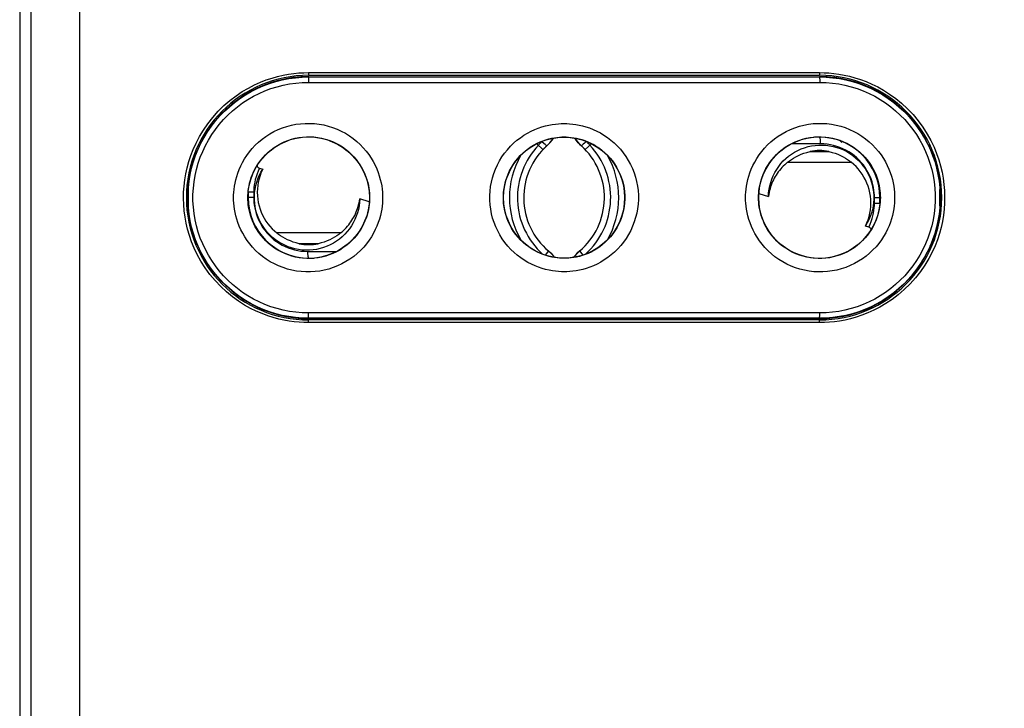
# Model space of a CAD drawing. Units: millimetres. Extents: x -15 to 136, y -39 to 265.
# Drawn here: x 63 to 100, y 38 to 64 of the extents above; entities that cross this region are included whole.
import ezdxf

# ---------------------------------------------------------------- set-up
doc = ezdxf.new("R2010")
doc.units = ezdxf.units.MM
doc.header["$LTSCALE"] = 16.335
doc.layers.get('0').update_dxf_attribs({"linetype": 'CONTINUOUS'})
for name, color, linetype in [('C_CALOTTA', 7, 'CONTINUOUS'), ('C_CONTATTI', 7, 'CONTINUOUS'), ('C_OTTURATORI', 7, 'CONTINUOUS'), ('DRAFT', 7, 'CONTINUOUS')]:
    doc.layers.add(name, color=color, linetype=linetype)
doc.styles.get("Standard").update_dxf_attribs({"font": 'txt', "width": 0.8})
doc.dimstyles.new('DIMSTYLE_1', dxfattribs={"dimtxt": 3, "dimasz": 3, "dimexe": 1.5, "dimexo": 0.5, "dimgap": 0.75, "dimtad": 1, "dimdec": 1, "dimtxsty": 'STANDARD', "dimblk": '_FILLED', "dimblk1": '_FILLED', "dimblk2": '_FILLED', "dimcen": 0.09, "dimadec": 0, "dimazin": 0, "dimtfac": 1, "dimtdec": 1, "dimtofl": 0, "dimtmove": 0, "dimatfit": 3, "dimldrblk": '_FILLED', "dimfxl": 1, "dimtolj": 1, "dimarcsym": 0})

# ---------------------------------------------------------------- blocks, each defined once
blk = doc.blocks.new('_FILLED')
at = {"color": 0, "linetype": 'BYBLOCK'}
blk.add_solid([(0, 0), (-1, 0.317), (-1, -0.317)], dxfattribs=at)
blk = doc.blocks.new('*D0')
at = {"color": 7, "linetype": 'CONTINUOUS'}
for p, q in [((83.893, 136.771), (136.393, 136.771)), ((134.893, 136.771), (134.893, 53.807)), ((134.893, -29.156), (134.893, 53.807)), ((83.893, -29.156), (136.393, -29.156))]:
    blk.add_line(p, q, dxfattribs=at)
at = {"color": 7, "linetype": 'CONTINUOUS', "xscale": 3, "yscale": 3, "zscale": 3}
for p, rotation in [((134.893, 136.771), 90), ((134.893, -29.156), 270)]:
    blk.add_blockref('_FILLED', p, dxfattribs=dict(at, rotation=rotation))
at = {"color": 7, "linetype": 'CONTINUOUS', "insert": (131.143, 53.807), "char_height": 3, "width": 15.42857, "attachment_point": 2, "rotation": 90, "line_spacing_factor": 0.9}
blk.add_mtext('165,9', dxfattribs=at)

msp = doc.modelspace()

# ---------------------------------------------------------------- linework, layer by layer
at = {"layer": 'C_CALOTTA', "color": 7, "linetype": 'CONTINUOUS'}
for p, q in [((63.143, 131.887), (63.143, -24.878)), ((73.893, 61.894), (92.893, 61.894)), ((92.893, 52.794), (73.893, 52.794))]:
    msp.add_line(p, q, dxfattribs=at)
at = {"layer": 'C_CALOTTA', "color": 253, "linetype": 'CONTINUOUS'}
for p, q in [((63.552, 115.936), (63.552, -24.516)), ((65.368, 115.936), (65.368, -24.516)), ((73.889, 61.994), (92.898, 61.994)), ((92.898, 61.994), (93.07, 61.992)), ((93.07, 61.992), (93.247, 61.982)), ((73.717, 52.696), (73.54, 52.706)), ((73.889, 52.694), (73.717, 52.696)), ((92.898, 52.694), (73.889, 52.694))]:
    msp.add_line(p, q, dxfattribs=at)
for points in [[(73.54, 52.706), (73.357, 52.724), (73.169, 52.75), (72.975, 52.784), (72.777, 52.828), (72.575, 52.883), (72.368, 52.949), (72.157, 53.028), (71.943, 53.12), (71.727, 53.225), (71.507, 53.349), (71.283, 53.492), (71.057, 53.654), (70.837, 53.834), (70.621, 54.036), (70.412, 54.256), (70.218, 54.486), (70.044, 54.727), (69.886, 54.976), (69.748, 55.223), (69.633, 55.463), (69.537, 55.7), (69.455, 55.934), (69.387, 56.166), (69.334, 56.394), (69.293, 56.623), (69.262, 56.853), (69.244, 57.083), (69.237, 57.312), (69.241, 57.542), (69.256, 57.772), (69.283, 58), (69.321, 58.228), (69.371, 58.454), (69.433, 58.682), (69.508, 58.91), (69.596, 59.14), (69.703, 59.373), (69.829, 59.613), (69.975, 59.857), (70.138, 60.095), (70.323, 60.328), (70.526, 60.555), (70.739, 60.766), (70.961, 60.957), (71.192, 61.131), (71.422, 61.286), (71.65, 61.421), (71.876, 61.535), (72.098, 61.635), (72.316, 61.721), (72.53, 61.791), (72.739, 61.849), (72.944, 61.897), (73.144, 61.933), (73.339, 61.961), (73.527, 61.981)], [(73.527, 61.981), (73.711, 61.992), (73.889, 61.994)], [(73.889, 61.994), (73.889, 61.976), (73.889, 61.959), (73.889, 61.944), (73.89, 61.929), (73.89, 61.917), (73.891, 61.907), (73.892, 61.9), (73.893, 61.895), (73.893, 61.894)], [(92.898, 61.994), (92.898, 61.976), (92.898, 61.959), (92.898, 61.944), (92.897, 61.929), (92.897, 61.917), (92.896, 61.907), (92.895, 61.9), (92.894, 61.895), (92.893, 61.894)], [(93.247, 61.982), (93.43, 61.963), (93.618, 61.937), (93.812, 61.904), (94.01, 61.859), (94.212, 61.804), (94.419, 61.739), (94.63, 61.66), (94.843, 61.568), (95.06, 61.462), (95.28, 61.338), (95.503, 61.195), (95.73, 61.033), (95.95, 60.853), (96.166, 60.651), (96.375, 60.431), (96.569, 60.201), (96.743, 59.961), (96.9, 59.711), (97.039, 59.464), (97.154, 59.225), (97.25, 58.988), (97.332, 58.753), (97.4, 58.522), (97.453, 58.293), (97.494, 58.064), (97.525, 57.834), (97.543, 57.605), (97.55, 57.375), (97.546, 57.145), (97.531, 56.916), (97.504, 56.687), (97.466, 56.459), (97.416, 56.233), (97.354, 56.005), (97.279, 55.777), (97.191, 55.547), (97.084, 55.315), (96.958, 55.074), (96.812, 54.831), (96.649, 54.593), (96.464, 54.359), (96.261, 54.132), (96.048, 53.921), (95.826, 53.73), (95.595, 53.556), (95.365, 53.401), (95.137, 53.267), (94.911, 53.152), (94.689, 53.052), (94.471, 52.967), (94.257, 52.897), (94.048, 52.838), (93.843, 52.79), (93.643, 52.754), (93.448, 52.726), (93.26, 52.707)], [(73.889, 52.694), (73.889, 52.711), (73.889, 52.728), (73.889, 52.744), (73.89, 52.758), (73.89, 52.77), (73.891, 52.78), (73.892, 52.788), (73.893, 52.792), (73.893, 52.794)], [(92.898, 52.694), (92.898, 52.711), (92.898, 52.728), (92.898, 52.744), (92.897, 52.758), (92.897, 52.77), (92.896, 52.78), (92.895, 52.788), (92.894, 52.792), (92.893, 52.794)], [(93.26, 52.707), (93.076, 52.696), (92.898, 52.694)]]:
    msp.add_lwpolyline(points, dxfattribs=at)
at = {"layer": 'C_CALOTTA', "color": 7, "linetype": 'CONTINUOUS'}
for centre, start, end in [((73.893, 57.344), 90, 270), ((92.893, 57.344), 270, 90)]:
    msp.add_arc(centre, 4.55, start, end, dxfattribs=at)
at = {"layer": 'C_CONTATTI', "color": 7, "linetype": 'CONTINUOUS'}
for p, q in [((82.607, 59.133), (82.378, 59.35)), ((82.75, 59.273), (82.867, 59.388)), ((84.037, 59.273), (83.92, 59.388)), ((84.18, 59.133), (84.409, 59.35)), ((93.719, 59.39), (93.663, 59.457)), ((82.607, 59.133), (82.623, 59.149)), ((82.607, 59.133), (82.607, 59.133)), ((82.734, 59.258), (82.75, 59.273)), ((84.053, 59.258), (84.037, 59.273)), ((84.18, 59.133), (84.164, 59.149)), ((84.18, 59.133), (84.18, 59.133)), ((69.593, 58.704), (69.593, 58.828)), ((97.193, 58.704), (97.193, 58.826)), ((69.593, 55.861), (69.593, 55.983)), ((97.193, 55.859), (97.193, 55.983)), ((82.813, 55.36), (82.686, 55.209)), ((83.974, 55.36), (83.88, 55.273)), ((84.101, 55.209), (83.974, 55.359)), ((82.993, 55.178), (83.035, 55.124)), ((83.794, 55.178), (83.752, 55.124)), ((83.88, 55.273), (83.794, 55.178))]:
    msp.add_line(p, q, dxfattribs=at)
at = {"layer": 'C_CONTATTI', "color": 253, "linetype": 'CONTINUOUS'}
for p, q in [((82.57, 59.433), (82.634, 59.375)), ((82.634, 59.375), (82.685, 59.328)), ((84.217, 59.433), (84.153, 59.375))]:
    msp.add_line(p, q, dxfattribs=at)
for points in [[(82.437, 59.294), (82.451, 59.31), (82.465, 59.325), (82.479, 59.341), (82.494, 59.357), (82.509, 59.372), (82.524, 59.387), (82.539, 59.403), (82.554, 59.418), (82.57, 59.433)], [(84.153, 59.375), (84.101, 59.328), (84.081, 59.31), (84.064, 59.295), (84.051, 59.284), (84.042, 59.276), (84.037, 59.273)], [(84.349, 59.294), (84.336, 59.31), (84.322, 59.325), (84.308, 59.341), (84.293, 59.357), (84.278, 59.372), (84.263, 59.387), (84.248, 59.403), (84.233, 59.418), (84.217, 59.433)], [(82.685, 59.328), (82.706, 59.31), (82.723, 59.295), (82.736, 59.284), (82.745, 59.276), (82.75, 59.273)]]:
    msp.add_lwpolyline(points, dxfattribs=at)
at = {"layer": 'C_CONTATTI', "color": 7, "linetype": 'CONTINUOUS'}
for points in [[(82.867, 59.388), (82.972, 59.515), (83.002, 59.558)], [(83.92, 59.388), (83.814, 59.515), (83.785, 59.558)], [(82.623, 59.149), (82.638, 59.165), (82.654, 59.181), (82.669, 59.196), (82.685, 59.212), (82.701, 59.227)], [(82.701, 59.227), (82.718, 59.243), (82.734, 59.258)], [(84.164, 59.149), (84.149, 59.165), (84.133, 59.181), (84.117, 59.196), (84.102, 59.212), (84.086, 59.227), (84.069, 59.243), (84.053, 59.258)], [(82.813, 55.36), (82.907, 55.273), (82.993, 55.178)]]:
    msp.add_lwpolyline(points, dxfattribs=at)
for centre, radius, start, end in [((81.543, 60.608), 1.8, 312.1022, 324.3247), ((85.243, 60.608), 1.8, 215.6753, 227.8978), ((84.493, 57.344), 2.6, 132.1022, 229.7337), ((82.293, 57.344), 2.6, 310.2663, 47.8978), ((84.493, 57.344), 3.134, 150.0275, 210.1095), ((82.293, 57.344), 3.134, 329.8905, 29.9725), ((81.843, 54.215), 1.5, 37.2545, 49.7337), ((84.943, 54.215), 1.5, 130.2663, 142.7455)]:
    msp.add_arc(centre, radius, start, end, dxfattribs=at)
at = {"layer": 'C_CONTATTI', "color": 253, "linetype": 'CONTINUOUS'}
for centre, start, end in [((84.493, 57.344), 136.5095, 227.969), ((82.293, 57.344), 312.031, 43.4905)]:
    msp.add_arc(centre, 2.834, start, end, dxfattribs=at)
at = {"layer": 'C_OTTURATORI', "color": 253, "linetype": 'CONTINUOUS'}
for p, q in [((73.884, 61.633), (92.903, 61.633)), ((73.893, 61.832), (73.893, 61.844)), ((73.893, 61.832), (92.893, 61.832)), ((92.893, 61.832), (92.893, 61.844)), ((70.093, 59.844), (70.093, 59.754)), ((96.693, 59.754), (96.693, 59.844)), ((92.937, 59.344), (91.847, 59.344)), ((92.542, 59.058), (93.245, 59.058)), ((91.71, 58.658), (94.077, 58.658)), ((71.85, 57.544), (71.643, 57.544)), ((71.85, 57.544), (71.85, 57.344)), ((71.85, 57.344), (71.643, 57.344)), ((94.937, 57.344), (95.143, 57.344)), ((94.937, 57.144), (94.937, 57.344)), ((94.937, 57.144), (95.143, 57.144)), ((75.077, 56.029), (72.71, 56.029)), ((74.245, 55.629), (73.542, 55.629)), ((73.85, 55.344), (74.94, 55.344)), ((70.093, 54.933), (70.093, 54.844)), ((96.693, 54.844), (96.693, 54.933)), ((92.903, 53.055), (73.884, 53.055)), ((73.893, 52.855), (73.893, 52.844)), ((92.893, 52.855), (73.893, 52.855)), ((92.893, 52.855), (92.893, 52.844))]:
    msp.add_line(p, q, dxfattribs=at)
at = {"layer": 'C_OTTURATORI', "color": 7, "linetype": 'CONTINUOUS'}
for p, q in [((73.893, 61.844), (92.893, 61.844)), ((92.893, 59.594), (92.707, 59.594)), ((69.693, 59.093), (69.693, 58.969)), ((69.721, 59.036), (69.705, 58.995)), ((97.089, 58.978), (97.082, 58.997)), ((97.093, 58.969), (97.093, 59.089)), ((72.061, 58.438), (72.184, 58.401)), ((71.643, 57.544), (71.643, 57.344)), ((76.147, 57.191), (75.791, 57.299)), ((90.64, 57.496), (90.996, 57.388)), ((95.143, 57.144), (95.143, 57.344)), ((94.726, 56.249), (94.603, 56.286)), ((69.693, 55.718), (69.693, 55.598)), ((69.698, 55.709), (69.705, 55.69)), ((97.066, 55.652), (97.082, 55.692)), ((97.093, 55.594), (97.093, 55.718)), ((73.893, 55.094), (74.08, 55.094)), ((92.893, 52.844), (73.893, 52.844))]:
    msp.add_line(p, q, dxfattribs=at)
for points in [[(73.893, 52.855), (73.646, 52.861), (73.399, 52.882), (73.154, 52.916), (72.911, 52.963), (72.671, 53.024), (72.435, 53.098), (72.203, 53.185), (71.976, 53.284), (71.755, 53.396), (71.54, 53.52), (71.333, 53.656), (71.133, 53.802), (70.942, 53.96), (70.76, 54.128), (70.587, 54.305), (70.425, 54.492), (70.273, 54.687), (70.132, 54.89), (70.003, 55.101), (69.885, 55.318), (69.78, 55.542), (69.687, 55.771), (69.607, 56.005), (69.54, 56.243), (69.486, 56.484), (69.445, 56.728), (69.418, 56.973), (69.404, 57.22), (69.404, 57.467), (69.418, 57.714), (69.445, 57.959), (69.486, 58.203), (69.54, 58.444), (69.607, 58.682), (69.687, 58.916), (69.78, 59.145), (69.885, 59.369), (70.003, 59.586), (70.132, 59.797), (70.273, 60), (70.425, 60.196), (70.587, 60.382), (70.76, 60.56), (70.942, 60.727), (71.133, 60.885), (71.333, 61.032), (71.54, 61.167), (71.755, 61.291), (71.976, 61.403), (72.203, 61.503), (72.435, 61.59), (72.671, 61.663), (72.911, 61.724), (73.154, 61.771), (73.399, 61.805), (73.646, 61.826), (73.893, 61.832)], [(92.893, 61.832), (93.141, 61.826), (93.388, 61.805), (93.633, 61.771), (93.876, 61.724), (94.116, 61.663), (94.352, 61.59), (94.584, 61.503), (94.811, 61.403), (95.032, 61.291), (95.247, 61.167), (95.454, 61.032), (95.654, 60.885), (95.845, 60.727), (96.027, 60.56), (96.2, 60.382), (96.362, 60.196), (96.514, 60), (96.655, 59.797), (96.784, 59.586), (96.902, 59.369), (97.007, 59.145), (97.1, 58.916), (97.18, 58.682), (97.247, 58.444), (97.301, 58.203), (97.342, 57.959), (97.369, 57.714), (97.383, 57.467), (97.383, 57.22), (97.369, 56.973), (97.342, 56.728), (97.301, 56.484), (97.247, 56.243), (97.18, 56.005), (97.1, 55.771), (97.007, 55.542), (96.902, 55.318), (96.784, 55.101), (96.655, 54.89), (96.514, 54.687), (96.362, 54.492), (96.2, 54.305), (96.027, 54.128), (95.845, 53.96), (95.654, 53.802), (95.454, 53.656), (95.247, 53.52), (95.032, 53.396), (94.811, 53.284), (94.584, 53.185), (94.352, 53.098), (94.116, 53.024), (93.876, 52.963), (93.633, 52.916), (93.388, 52.882), (93.141, 52.861), (92.893, 52.855)], [(70.093, 59.754), (70.068, 59.712), (70.043, 59.672), (70.019, 59.633), (69.997, 59.595), (69.976, 59.558), (69.956, 59.523), (69.937, 59.488), (69.919, 59.455), (69.902, 59.423), (69.886, 59.392), (69.871, 59.362), (69.856, 59.333), (69.842, 59.305), (69.829, 59.277), (69.817, 59.251), (69.804, 59.225), (69.782, 59.176)], [(96.982, 59.226), (96.97, 59.252), (96.957, 59.279), (96.944, 59.306), (96.93, 59.334), (96.916, 59.363), (96.9, 59.393), (96.884, 59.424), (96.867, 59.456), (96.849, 59.489), (96.831, 59.523), (96.811, 59.559), (96.79, 59.595), (96.768, 59.633), (96.744, 59.672), (96.719, 59.713), (96.693, 59.754)], [(69.705, 58.995), (69.697, 58.978), (69.695, 58.973), (69.694, 58.97), (69.693, 58.969)], [(69.753, 59.109), (69.744, 59.089), (69.721, 59.036)], [(69.782, 59.176), (69.772, 59.153), (69.753, 59.109)], [(90.996, 57.388), (91.003, 57.521), (91.02, 57.653), (91.045, 57.782), (91.079, 57.91), (91.122, 58.036), (91.173, 58.159), (91.233, 58.278), (91.301, 58.393), (91.376, 58.503), (91.458, 58.608), (91.548, 58.707), (91.645, 58.8), (91.747, 58.886), (91.857, 58.965), (91.97, 59.037), (92.089, 59.1), (92.212, 59.156), (92.338, 59.202), (92.467, 59.24), (92.6, 59.269), (92.733, 59.289), (92.868, 59.3), (93.003, 59.301), (93.138, 59.293), (93.272, 59.276), (93.405, 59.249), (93.535, 59.214), (93.662, 59.169), (93.786, 59.116), (93.906, 59.055), (94.021, 58.986), (94.132, 58.909), (94.236, 58.824), (94.334, 58.733), (94.427, 58.636), (94.511, 58.532), (94.589, 58.424), (94.658, 58.31), (94.72, 58.192), (94.774, 58.07), (94.819, 57.944), (94.855, 57.817), (94.883, 57.687), (94.902, 57.555), (94.912, 57.423), (94.913, 57.291)], [(91.71, 58.658), (91.776, 58.71), (91.85, 58.762), (91.93, 58.812), (92.017, 58.863), (92.111, 58.912), (92.211, 58.956), (92.315, 58.995), (92.426, 59.029), (92.542, 59.058)], [(93.245, 59.058), (93.361, 59.029), (93.472, 58.995), (93.576, 58.956), (93.676, 58.912), (93.77, 58.863), (93.857, 58.812), (93.937, 58.762), (94.011, 58.71), (94.077, 58.658)], [(97.015, 59.154), (97.004, 59.177), (96.982, 59.226)], [(97.043, 59.09), (97.034, 59.11), (97.015, 59.154)], [(97.082, 58.997), (97.065, 59.037), (97.058, 59.054), (97.043, 59.09)], [(97.093, 58.969), (97.093, 58.97), (97.092, 58.973), (97.089, 58.978)], [(91.71, 58.658), (91.653, 58.612), (91.599, 58.564), (91.547, 58.514), (91.498, 58.462), (91.45, 58.409), (91.405, 58.355), (91.362, 58.3), (91.321, 58.243), (91.283, 58.185), (91.247, 58.126), (91.213, 58.065), (91.181, 58.004), (91.151, 57.941), (91.124, 57.877), (91.098, 57.812), (91.075, 57.745), (91.055, 57.677), (91.036, 57.607), (91.02, 57.535), (91.007, 57.462), (90.996, 57.388)], [(94.603, 56.286), (94.656, 56.402), (94.701, 56.52), (94.738, 56.64), (94.768, 56.764), (94.789, 56.891), (94.802, 57.018), (94.806, 57.144), (94.802, 57.271), (94.79, 57.397), (94.769, 57.523), (94.74, 57.647), (94.704, 57.768), (94.66, 57.886), (94.607, 58.001), (94.549, 58.111), (94.484, 58.216), (94.413, 58.316), (94.336, 58.41), (94.255, 58.498), (94.169, 58.581), (94.077, 58.658)], [(71.874, 57.397), (71.882, 57.53), (71.899, 57.661), (71.925, 57.791), (71.96, 57.92), (72.003, 58.045), (72.055, 58.167), (72.115, 58.286), (72.184, 58.401)], [(71.972, 58.528), (71.975, 58.517), (71.983, 58.501), (71.993, 58.486), (72.005, 58.472), (72.018, 58.461), (72.032, 58.451), (72.046, 58.444), (72.061, 58.438)], [(72.184, 58.401), (72.131, 58.286), (72.086, 58.168), (72.049, 58.047), (72.019, 57.923), (71.998, 57.796), (71.985, 57.669), (71.981, 57.543), (71.985, 57.416), (71.997, 57.29), (72.018, 57.165), (72.047, 57.04), (72.083, 56.919), (72.127, 56.801), (72.18, 56.686), (72.238, 56.577), (72.303, 56.472), (72.374, 56.372), (72.451, 56.277), (72.532, 56.189), (72.618, 56.106), (72.71, 56.029)], [(75.791, 57.299), (75.784, 57.166), (75.767, 57.035), (75.742, 56.905), (75.708, 56.777), (75.665, 56.651), (75.614, 56.528), (75.554, 56.409), (75.486, 56.294), (75.411, 56.184), (75.329, 56.079), (75.239, 55.98), (75.142, 55.888), (75.04, 55.801), (74.93, 55.722), (74.817, 55.65), (74.698, 55.587), (74.575, 55.532), (74.449, 55.485), (74.32, 55.447), (74.187, 55.418), (74.054, 55.398), (73.919, 55.387), (73.784, 55.386), (73.649, 55.394), (73.515, 55.411), (73.382, 55.438), (73.252, 55.473), (73.125, 55.518), (73, 55.571), (72.881, 55.632), (72.766, 55.701), (72.655, 55.779), (72.551, 55.863), (72.453, 55.954), (72.36, 56.052), (72.276, 56.155), (72.198, 56.264), (72.129, 56.378), (72.067, 56.496), (72.013, 56.617), (71.968, 56.743), (71.932, 56.871), (71.904, 57), (71.885, 57.132), (71.875, 57.264), (71.874, 57.397)], [(75.077, 56.029), (75.134, 56.076), (75.188, 56.124), (75.239, 56.173), (75.289, 56.225), (75.337, 56.278), (75.382, 56.332), (75.425, 56.388), (75.466, 56.444), (75.504, 56.502), (75.54, 56.562), (75.574, 56.622), (75.606, 56.683), (75.636, 56.746), (75.663, 56.81), (75.689, 56.876), (75.712, 56.942), (75.732, 57.011), (75.751, 57.08), (75.767, 57.152), (75.78, 57.225), (75.791, 57.299)], [(94.913, 57.291), (94.905, 57.158), (94.888, 57.026), (94.862, 56.896), (94.827, 56.768), (94.783, 56.642), (94.732, 56.52), (94.672, 56.402), (94.603, 56.286)], [(94.815, 56.159), (94.812, 56.17), (94.804, 56.186), (94.794, 56.201), (94.782, 56.215), (94.769, 56.227), (94.755, 56.236), (94.741, 56.243), (94.726, 56.249)], [(69.693, 55.718), (69.694, 55.717), (69.695, 55.714), (69.698, 55.709)], [(69.705, 55.69), (69.722, 55.65), (69.729, 55.634), (69.744, 55.597)], [(73.542, 55.629), (73.426, 55.658), (73.315, 55.692), (73.211, 55.731), (73.111, 55.776), (73.017, 55.824), (72.93, 55.875), (72.85, 55.926), (72.776, 55.977), (72.71, 56.029)], [(75.077, 56.029), (75.011, 55.977), (74.937, 55.926), (74.857, 55.875), (74.77, 55.824), (74.676, 55.776), (74.576, 55.731), (74.472, 55.692), (74.361, 55.658), (74.245, 55.629)], [(97.082, 55.692), (97.089, 55.709), (97.092, 55.715), (97.093, 55.718), (97.093, 55.718)], [(69.744, 55.597), (69.753, 55.577), (69.772, 55.533)], [(69.772, 55.533), (69.783, 55.51), (69.805, 55.461)], [(69.805, 55.461), (69.817, 55.435), (69.83, 55.409), (69.843, 55.382), (69.857, 55.353), (69.871, 55.324), (69.887, 55.294), (69.903, 55.263), (69.92, 55.231), (69.937, 55.198), (69.956, 55.164), (69.976, 55.128), (69.997, 55.092), (70.019, 55.054), (70.043, 55.015), (70.068, 54.975), (70.093, 54.933)], [(96.693, 54.933), (96.719, 54.975), (96.744, 55.015), (96.768, 55.054), (96.79, 55.092), (96.811, 55.129), (96.831, 55.165), (96.85, 55.199), (96.868, 55.232), (96.885, 55.264), (96.901, 55.295), (96.916, 55.325), (96.931, 55.355), (96.945, 55.383), (96.958, 55.41), (96.97, 55.436), (96.982, 55.462), (97.005, 55.511)], [(97.005, 55.511), (97.015, 55.534), (97.034, 55.578)], [(97.034, 55.578), (97.043, 55.598), (97.066, 55.652)]]:
    msp.add_lwpolyline(points, dxfattribs=at)
at = {"layer": 'C_OTTURATORI', "color": 253, "linetype": 'CONTINUOUS'}
for points in [[(73.884, 53.055), (73.646, 53.061), (73.411, 53.081), (73.177, 53.113), (72.945, 53.158), (72.715, 53.216), (72.489, 53.287), (72.268, 53.37), (72.05, 53.465), (71.839, 53.572), (71.634, 53.69), (71.435, 53.82), (71.244, 53.96), (71.061, 54.11), (70.887, 54.271), (70.722, 54.44), (70.567, 54.618), (70.421, 54.805), (70.287, 54.999), (70.163, 55.2), (70.051, 55.409), (69.95, 55.622), (69.861, 55.841), (69.784, 56.065), (69.72, 56.292), (69.668, 56.522), (69.629, 56.755), (69.603, 56.99), (69.59, 57.225), (69.59, 57.462), (69.603, 57.697), (69.629, 57.932), (69.668, 58.165), (69.72, 58.395), (69.784, 58.623), (69.861, 58.846), (69.95, 59.065), (70.051, 59.279), (70.163, 59.487), (70.287, 59.688), (70.421, 59.882), (70.567, 60.069), (70.722, 60.247), (70.887, 60.416), (71.061, 60.577), (71.244, 60.727), (71.435, 60.867), (71.634, 60.997), (71.839, 61.116), (72.05, 61.222), (72.268, 61.318), (72.489, 61.401), (72.715, 61.471), (72.945, 61.529), (73.177, 61.574), (73.411, 61.607), (73.646, 61.626), (73.884, 61.633)], [(73.893, 61.832), (73.892, 61.831), (73.891, 61.825), (73.89, 61.817), (73.889, 61.805), (73.888, 61.791), (73.887, 61.773), (73.886, 61.754), (73.885, 61.732), (73.885, 61.709), (73.884, 61.684), (73.884, 61.658), (73.884, 61.633)], [(92.893, 61.832), (92.895, 61.831), (92.896, 61.825), (92.897, 61.817), (92.898, 61.805), (92.899, 61.791), (92.9, 61.773), (92.901, 61.754), (92.902, 61.732), (92.902, 61.709), (92.903, 61.684), (92.903, 61.658), (92.903, 61.633)], [(92.903, 61.633), (93.141, 61.626), (93.376, 61.607), (93.61, 61.574), (93.842, 61.529), (94.072, 61.471), (94.298, 61.401), (94.519, 61.318), (94.737, 61.222), (94.948, 61.116), (95.153, 60.997), (95.352, 60.867), (95.543, 60.727), (95.726, 60.577), (95.9, 60.416), (96.065, 60.247), (96.22, 60.069), (96.365, 59.882), (96.5, 59.688), (96.624, 59.487), (96.736, 59.279), (96.837, 59.065), (96.926, 58.847), (97.003, 58.623), (97.067, 58.396), (97.119, 58.165), (97.158, 57.932), (97.184, 57.697), (97.197, 57.462), (97.197, 57.225), (97.184, 56.99), (97.158, 56.755), (97.119, 56.522), (97.067, 56.292), (97.003, 56.065), (96.926, 55.841), (96.837, 55.622), (96.736, 55.409), (96.624, 55.2), (96.5, 54.999), (96.366, 54.805), (96.22, 54.618), (96.065, 54.44), (95.9, 54.271), (95.726, 54.11), (95.543, 53.96), (95.352, 53.82), (95.153, 53.69), (94.948, 53.572), (94.737, 53.465), (94.519, 53.37), (94.298, 53.287), (94.072, 53.216), (93.842, 53.158), (93.61, 53.113), (93.376, 53.081), (93.141, 53.061), (92.903, 53.055)], [(71.099, 57.344), (71.1, 57.441), (71.106, 57.544), (71.117, 57.652), (71.132, 57.765), (71.153, 57.884), (71.18, 58.006), (71.215, 58.131), (71.256, 58.26), (71.306, 58.39), (71.364, 58.522), (71.431, 58.655), (71.507, 58.786), (71.592, 58.917), (71.687, 59.046), (71.791, 59.171), (71.904, 59.291), (72.027, 59.408), (72.158, 59.517), (72.297, 59.619), (72.444, 59.714), (72.596, 59.799), (72.754, 59.874), (72.916, 59.939), (73.081, 59.994), (73.249, 60.038), (73.42, 60.071), (73.591, 60.094), (73.763, 60.106), (73.936, 60.107), (74.109, 60.098), (74.28, 60.078), (74.451, 60.047), (74.619, 60.006), (74.785, 59.953), (74.948, 59.891), (75.107, 59.818), (75.26, 59.736), (75.409, 59.643), (75.55, 59.543), (75.683, 59.436), (75.808, 59.32), (75.924, 59.2), (76.031, 59.076), (76.129, 58.946), (76.217, 58.815), (76.296, 58.683), (76.365, 58.548), (76.426, 58.415), (76.478, 58.283), (76.521, 58.151), (76.557, 58.023), (76.586, 57.898), (76.608, 57.777), (76.624, 57.661), (76.635, 57.55), (76.642, 57.444), (76.642, 57.344)], [(83.393, 54.586), (83.292, 54.586), (83.186, 54.593), (83.074, 54.604), (82.957, 54.621), (82.834, 54.643), (82.708, 54.672), (82.579, 54.708), (82.447, 54.752), (82.314, 54.805), (82.18, 54.866), (82.045, 54.936), (81.913, 55.015), (81.783, 55.103), (81.654, 55.2), (81.531, 55.306), (81.413, 55.42), (81.299, 55.544), (81.193, 55.674), (81.095, 55.812), (81.004, 55.957), (80.923, 56.107), (80.851, 56.261), (80.789, 56.42), (80.736, 56.582), (80.695, 56.746), (80.663, 56.913), (80.642, 57.08), (80.631, 57.249), (80.63, 57.418), (80.64, 57.586), (80.66, 57.754), (80.69, 57.921), (80.731, 58.085), (80.782, 58.247), (80.843, 58.407), (80.913, 58.562), (80.993, 58.712), (81.083, 58.858), (81.18, 58.997), (81.286, 59.128), (81.399, 59.253), (81.517, 59.369), (81.64, 59.476), (81.768, 59.574), (81.899, 59.663), (82.031, 59.744), (82.166, 59.815), (82.301, 59.877), (82.435, 59.931), (82.568, 59.975), (82.698, 60.013), (82.826, 60.043), (82.95, 60.065), (83.069, 60.082), (83.182, 60.094), (83.29, 60.101), (83.393, 60.102)], [(83.393, 60.102), (83.495, 60.101), (83.601, 60.095), (83.713, 60.083), (83.83, 60.067), (83.953, 60.045), (84.079, 60.015), (84.208, 59.979), (84.34, 59.935), (84.473, 59.883), (84.607, 59.821), (84.742, 59.752), (84.874, 59.673), (85.004, 59.585), (85.133, 59.487), (85.256, 59.382), (85.374, 59.267), (85.488, 59.144), (85.594, 59.013), (85.692, 58.875), (85.783, 58.73), (85.864, 58.581), (85.936, 58.426), (85.998, 58.267), (86.051, 58.105), (86.092, 57.941), (86.124, 57.775), (86.145, 57.607), (86.156, 57.439), (86.157, 57.269), (86.147, 57.101), (86.127, 56.933), (86.097, 56.766), (86.056, 56.602), (86.005, 56.44), (85.944, 56.281), (85.874, 56.126), (85.794, 55.975), (85.704, 55.829), (85.607, 55.691), (85.501, 55.559), (85.388, 55.435), (85.27, 55.319), (85.147, 55.212), (85.019, 55.113), (84.888, 55.024), (84.756, 54.944), (84.621, 54.873), (84.486, 54.81), (84.352, 54.757), (84.219, 54.712), (84.089, 54.674), (83.961, 54.644), (83.837, 54.622), (83.718, 54.605), (83.605, 54.593), (83.497, 54.587), (83.393, 54.586)], [(90.145, 57.344), (90.145, 57.442), (90.151, 57.546), (90.162, 57.655), (90.178, 57.77), (90.199, 57.89), (90.227, 58.013), (90.262, 58.14), (90.305, 58.27), (90.355, 58.401), (90.415, 58.534), (90.483, 58.667), (90.56, 58.8), (90.647, 58.93), (90.743, 59.059), (90.848, 59.184), (90.963, 59.304), (91.087, 59.42), (91.219, 59.529), (91.358, 59.63), (91.506, 59.723), (91.659, 59.807), (91.817, 59.881), (91.979, 59.945), (92.145, 59.999), (92.313, 60.042), (92.483, 60.074), (92.655, 60.096), (92.827, 60.107), (93, 60.107), (93.172, 60.096), (93.344, 60.075), (93.515, 60.043), (93.682, 60), (93.848, 59.947), (94.011, 59.883), (94.169, 59.81), (94.322, 59.726), (94.47, 59.632), (94.61, 59.532), (94.742, 59.423), (94.867, 59.307), (94.982, 59.187), (95.087, 59.062), (95.184, 58.933), (95.271, 58.802), (95.348, 58.67), (95.416, 58.536), (95.476, 58.404), (95.527, 58.273), (95.569, 58.142), (95.604, 58.016), (95.633, 57.892), (95.654, 57.772), (95.67, 57.657), (95.681, 57.548), (95.687, 57.443), (95.688, 57.344)], [(71.63, 57.344), (71.632, 57.423), (71.636, 57.508), (71.644, 57.596), (71.657, 57.689), (71.674, 57.786), (71.696, 57.886), (71.724, 57.989), (71.758, 58.094), (71.799, 58.201), (71.846, 58.309), (71.901, 58.418), (71.963, 58.526), (72.033, 58.633), (72.11, 58.738), (72.195, 58.84), (72.288, 58.939), (72.388, 59.034), (72.495, 59.124), (72.609, 59.208), (72.729, 59.285), (72.853, 59.355), (72.982, 59.416), (73.114, 59.47), (73.25, 59.514), (73.387, 59.551), (73.526, 59.578), (73.666, 59.597), (73.807, 59.607), (73.948, 59.608), (74.089, 59.6), (74.229, 59.583), (74.368, 59.558), (74.506, 59.524), (74.641, 59.482), (74.774, 59.43), (74.904, 59.371), (75.03, 59.303), (75.151, 59.228), (75.266, 59.146), (75.375, 59.058), (75.477, 58.963), (75.572, 58.865), (75.659, 58.763), (75.739, 58.657), (75.811, 58.55), (75.876, 58.441), (75.933, 58.331), (75.982, 58.222), (76.024, 58.113), (76.06, 58.006), (76.09, 57.901), (76.113, 57.798), (76.131, 57.699), (76.144, 57.604), (76.153, 57.512), (76.158, 57.426), (76.159, 57.344)], [(83.393, 55.086), (83.311, 55.087), (83.224, 55.092), (83.132, 55.101), (83.036, 55.114), (82.936, 55.132), (82.834, 55.156), (82.728, 55.186), (82.62, 55.222), (82.511, 55.265), (82.402, 55.315), (82.292, 55.372), (82.184, 55.437), (82.077, 55.509), (81.973, 55.589), (81.872, 55.675), (81.775, 55.769), (81.683, 55.87), (81.596, 55.977), (81.516, 56.09), (81.442, 56.208), (81.376, 56.331), (81.317, 56.458), (81.266, 56.587), (81.224, 56.72), (81.189, 56.855), (81.164, 56.991), (81.146, 57.128), (81.137, 57.266), (81.137, 57.404), (81.145, 57.542), (81.161, 57.68), (81.186, 57.816), (81.219, 57.95), (81.26, 58.083), (81.31, 58.213), (81.368, 58.34), (81.433, 58.464), (81.506, 58.583), (81.586, 58.697), (81.672, 58.804), (81.764, 58.906), (81.86, 59.001), (81.961, 59.089), (82.065, 59.17), (82.172, 59.243), (82.281, 59.308), (82.391, 59.367), (82.501, 59.418), (82.61, 59.461), (82.719, 59.498), (82.826, 59.529), (82.93, 59.553), (83.031, 59.572), (83.128, 59.586), (83.221, 59.595), (83.309, 59.6), (83.393, 59.602)], [(83.393, 59.602), (83.476, 59.6), (83.563, 59.595), (83.655, 59.586), (83.751, 59.573), (83.85, 59.555), (83.953, 59.531), (84.059, 59.501), (84.167, 59.465), (84.276, 59.422), (84.385, 59.372), (84.494, 59.315), (84.603, 59.25), (84.71, 59.178), (84.814, 59.099), (84.915, 59.012), (85.012, 58.918), (85.104, 58.817), (85.191, 58.71), (85.271, 58.597), (85.345, 58.479), (85.411, 58.356), (85.47, 58.23), (85.521, 58.1), (85.563, 57.967), (85.598, 57.833), (85.623, 57.697), (85.641, 57.559), (85.65, 57.421), (85.65, 57.283), (85.642, 57.145), (85.626, 57.008), (85.601, 56.872), (85.568, 56.737), (85.527, 56.604), (85.477, 56.474), (85.419, 56.347), (85.354, 56.223), (85.281, 56.104), (85.201, 55.991), (85.115, 55.883), (85.023, 55.781), (84.927, 55.686), (84.826, 55.598), (84.722, 55.518), (84.615, 55.445), (84.506, 55.379), (84.396, 55.321), (84.286, 55.27), (84.177, 55.226), (84.068, 55.189), (83.961, 55.158), (83.857, 55.134), (83.756, 55.115), (83.659, 55.101), (83.566, 55.092), (83.477, 55.087), (83.393, 55.086)], [(90.628, 57.344), (90.629, 57.424), (90.634, 57.509), (90.642, 57.599), (90.655, 57.693), (90.672, 57.791), (90.695, 57.892), (90.724, 57.996), (90.759, 58.102), (90.8, 58.21), (90.849, 58.319), (90.904, 58.428), (90.968, 58.537), (91.038, 58.644), (91.117, 58.749), (91.203, 58.852), (91.297, 58.95), (91.398, 59.045), (91.506, 59.134), (91.62, 59.217), (91.74, 59.293), (91.865, 59.362), (91.994, 59.423), (92.127, 59.475), (92.262, 59.519), (92.4, 59.554), (92.539, 59.58), (92.679, 59.598), (92.82, 59.607), (92.961, 59.607), (93.102, 59.599), (93.242, 59.581), (93.381, 59.555), (93.518, 59.52), (93.654, 59.476), (93.787, 59.424), (93.916, 59.364), (94.041, 59.295), (94.162, 59.219), (94.276, 59.136), (94.385, 59.047), (94.486, 58.952), (94.58, 58.854), (94.666, 58.751), (94.745, 58.646), (94.816, 58.539), (94.879, 58.43), (94.935, 58.321), (94.984, 58.212), (95.025, 58.105), (95.06, 57.998), (95.089, 57.894), (95.112, 57.793), (95.129, 57.695), (95.142, 57.601), (95.151, 57.511), (95.155, 57.425), (95.157, 57.344)], [(92.937, 59.344), (92.937, 59.37), (92.936, 59.396), (92.935, 59.421), (92.933, 59.445), (92.931, 59.469), (92.929, 59.491), (92.926, 59.511), (92.923, 59.529), (92.919, 59.546), (92.915, 59.56), (92.911, 59.572), (92.907, 59.581), (92.903, 59.588), (92.898, 59.592), (92.893, 59.594)], [(94.937, 57.344), (94.936, 57.433), (94.929, 57.526), (94.917, 57.623), (94.9, 57.724), (94.877, 57.829), (94.848, 57.934), (94.811, 58.041), (94.768, 58.149), (94.717, 58.254), (94.66, 58.358), (94.596, 58.461), (94.525, 58.559), (94.448, 58.653), (94.365, 58.743), (94.277, 58.828), (94.184, 58.907), (94.085, 58.981), (93.983, 59.048), (93.876, 59.109), (93.766, 59.164), (93.653, 59.211), (93.537, 59.251), (93.419, 59.285), (93.3, 59.31), (93.18, 59.329), (93.059, 59.34), (92.937, 59.344)], [(72.061, 58.438), (72.013, 58.332), (71.971, 58.227), (71.936, 58.123), (71.908, 58.02), (71.886, 57.917), (71.869, 57.818), (71.857, 57.723), (71.851, 57.632), (71.85, 57.544)], [(76.642, 57.344), (76.642, 57.245), (76.636, 57.141), (76.625, 57.032), (76.609, 56.918), (76.588, 56.798), (76.56, 56.674), (76.525, 56.548), (76.482, 56.418), (76.431, 56.286), (76.372, 56.154), (76.304, 56.02), (76.227, 55.888), (76.14, 55.757), (76.044, 55.628), (75.939, 55.503), (75.824, 55.383), (75.7, 55.267), (75.568, 55.158), (75.428, 55.057), (75.281, 54.964), (75.128, 54.88), (74.97, 54.806), (74.808, 54.742), (74.642, 54.688), (74.474, 54.645), (74.304, 54.613), (74.132, 54.591), (73.96, 54.58), (73.787, 54.58), (73.615, 54.591), (73.443, 54.612), (73.272, 54.644), (73.104, 54.687), (72.939, 54.74), (72.776, 54.804), (72.618, 54.878), (72.465, 54.961), (72.317, 55.055), (72.177, 55.156), (72.045, 55.264), (71.92, 55.38), (71.805, 55.501), (71.7, 55.625), (71.603, 55.755), (71.516, 55.885), (71.439, 56.017), (71.371, 56.151), (71.311, 56.283), (71.26, 56.415), (71.218, 56.545), (71.183, 56.672), (71.154, 56.795), (71.133, 56.915), (71.117, 57.03), (71.106, 57.14), (71.1, 57.244), (71.099, 57.344)], [(76.159, 57.344), (76.158, 57.263), (76.153, 57.178), (76.145, 57.088), (76.132, 56.994), (76.114, 56.896), (76.092, 56.795), (76.063, 56.691), (76.028, 56.585), (75.987, 56.477), (75.938, 56.368), (75.883, 56.259), (75.819, 56.151), (75.749, 56.043), (75.67, 55.938), (75.584, 55.836), (75.49, 55.737), (75.389, 55.642), (75.281, 55.553), (75.167, 55.47), (75.047, 55.394), (74.922, 55.325), (74.793, 55.265), (74.66, 55.212), (74.525, 55.168), (74.387, 55.133), (74.248, 55.107), (74.108, 55.089), (73.967, 55.08), (73.826, 55.08), (73.685, 55.089), (73.545, 55.106), (73.406, 55.132), (73.269, 55.167), (73.133, 55.211), (73, 55.263), (72.871, 55.324), (72.746, 55.392), (72.625, 55.468), (72.511, 55.551), (72.402, 55.64), (72.301, 55.735), (72.207, 55.834), (72.121, 55.936), (72.042, 56.041), (71.971, 56.149), (71.908, 56.257), (71.852, 56.366), (71.803, 56.475), (71.762, 56.583), (71.727, 56.689), (71.698, 56.793), (71.675, 56.894), (71.658, 56.992), (71.645, 57.087), (71.636, 57.177), (71.632, 57.262), (71.63, 57.344)], [(71.85, 57.344), (71.851, 57.254), (71.858, 57.161), (71.87, 57.064), (71.887, 56.963), (71.91, 56.858), (71.939, 56.753), (71.976, 56.646), (72.019, 56.539), (72.07, 56.433), (72.127, 56.329), (72.191, 56.226), (72.262, 56.128), (72.339, 56.034), (72.422, 55.944), (72.51, 55.859), (72.603, 55.78), (72.702, 55.706), (72.804, 55.639), (72.911, 55.578), (73.021, 55.524), (73.134, 55.476), (73.25, 55.436), (73.368, 55.403), (73.487, 55.377), (73.607, 55.358), (73.728, 55.347), (73.85, 55.344)], [(95.688, 57.344), (95.687, 57.246), (95.681, 57.143), (95.67, 57.036), (95.655, 56.922), (95.634, 56.804), (95.607, 56.682), (95.572, 56.556), (95.531, 56.427), (95.481, 56.297), (95.423, 56.165), (95.356, 56.032), (95.28, 55.901), (95.195, 55.771), (95.1, 55.641), (94.996, 55.517), (94.883, 55.396), (94.76, 55.279), (94.629, 55.17), (94.49, 55.068), (94.343, 54.974), (94.191, 54.889), (94.033, 54.814), (93.871, 54.748), (93.705, 54.694), (93.538, 54.649), (93.367, 54.616), (93.196, 54.593), (93.024, 54.581), (92.851, 54.58), (92.678, 54.589), (92.507, 54.609), (92.336, 54.64), (92.168, 54.682), (92.002, 54.734), (91.839, 54.797), (91.68, 54.869), (91.527, 54.952), (91.378, 55.044), (91.237, 55.144), (91.104, 55.252), (90.979, 55.367), (90.863, 55.487), (90.756, 55.612), (90.658, 55.741), (90.57, 55.872), (90.491, 56.005), (90.422, 56.139), (90.361, 56.272), (90.309, 56.405), (90.266, 56.536), (90.23, 56.664), (90.201, 56.789), (90.179, 56.91), (90.163, 57.027), (90.152, 57.137), (90.145, 57.243), (90.145, 57.344)], [(95.157, 57.344), (95.155, 57.264), (95.151, 57.18), (95.143, 57.091), (95.13, 56.998), (95.113, 56.901), (95.091, 56.801), (95.063, 56.698), (95.029, 56.593), (94.988, 56.486), (94.941, 56.378), (94.886, 56.27), (94.824, 56.162), (94.754, 56.055), (94.677, 55.949), (94.592, 55.847), (94.499, 55.748), (94.399, 55.653), (94.292, 55.563), (94.178, 55.479), (94.058, 55.402), (93.934, 55.333), (93.805, 55.271), (93.673, 55.218), (93.537, 55.173), (93.4, 55.137), (93.261, 55.109), (93.121, 55.091), (92.98, 55.081), (92.839, 55.08), (92.698, 55.087), (92.558, 55.104), (92.419, 55.129), (92.281, 55.163), (92.146, 55.206), (92.013, 55.257), (91.883, 55.316), (91.757, 55.384), (91.636, 55.459), (91.521, 55.541), (91.412, 55.63), (91.31, 55.724), (91.215, 55.822), (91.128, 55.925), (91.048, 56.03), (90.976, 56.138), (90.911, 56.247), (90.854, 56.356), (90.805, 56.466), (90.763, 56.574), (90.727, 56.682), (90.697, 56.787), (90.674, 56.889), (90.656, 56.988), (90.643, 57.084), (90.634, 57.175), (90.629, 57.261), (90.628, 57.344)], [(94.726, 56.249), (94.774, 56.355), (94.816, 56.46), (94.851, 56.564), (94.879, 56.667), (94.901, 56.77), (94.918, 56.869), (94.93, 56.964), (94.936, 57.056), (94.937, 57.144)], [(73.85, 55.344), (73.85, 55.317), (73.851, 55.292), (73.852, 55.266), (73.854, 55.242), (73.856, 55.219), (73.858, 55.197), (73.861, 55.176), (73.864, 55.158), (73.868, 55.141), (73.872, 55.127), (73.876, 55.115), (73.88, 55.106), (73.884, 55.099), (73.889, 55.095), (73.893, 55.094)], [(73.893, 52.855), (73.892, 52.857), (73.891, 52.862), (73.89, 52.87), (73.889, 52.882), (73.888, 52.897), (73.887, 52.914), (73.886, 52.934), (73.885, 52.955), (73.885, 52.979), (73.884, 53.003), (73.884, 53.029), (73.884, 53.055)], [(92.893, 52.855), (92.895, 52.857), (92.896, 52.862), (92.897, 52.87), (92.898, 52.882), (92.899, 52.897), (92.9, 52.914), (92.901, 52.934), (92.902, 52.955), (92.902, 52.979), (92.903, 53.003), (92.903, 53.029), (92.903, 53.055)]]:
    msp.add_lwpolyline(points, dxfattribs=at)
at = {"layer": 'C_OTTURATORI', "color": 7, "linetype": 'CONTINUOUS'}
for centre, radius in [((73.893, 57.344), 2.259), ((83.393, 57.344), 2.25), ((92.893, 57.344), 2.259)]:
    msp.add_circle(centre, radius, dxfattribs=at)
for centre, radius, start, end in [((73.893, 57.344), 4.5, 90, 147.6125), ((92.893, 57.344), 4.5, 32.3875, 90), ((92.893, 57.344), 2.25, 0, 90), ((73.893, 57.344), 4.51, 158.6174, 201.3826), ((92.893, 57.344), 1.75, 78.4167, 101.5833), ((92.893, 57.344), 4.51, 338.6174, 21.3826), ((73.893, 57.344), 2.25, 180, 270), ((73.893, 57.344), 1.75, 258.4167, 281.5833), ((73.893, 57.344), 4.5, 212.3875, 270), ((92.893, 57.344), 4.5, 270, 327.6125)]:
    msp.add_arc(centre, radius, start, end, dxfattribs=at)
at = {"layer": 'DRAFT', "color": 7, "linetype": 'CONTINUOUS'}
for p, q in [((69.493, 58.335), (69.493, 58.497)), ((97.293, 58.335), (97.293, 58.502)), ((69.414, 58.135), (69.414, 57.868)), ((97.373, 57.868), (97.373, 58.134)), ((69.414, 57.647), (69.414, 57.04)), ((97.373, 57.04), (97.373, 57.647)), ((69.414, 56.819), (69.414, 56.553)), ((97.373, 56.552), (97.373, 56.819)), ((69.493, 56.186), (69.493, 56.353)), ((97.293, 56.19), (97.293, 56.353))]:
    msp.add_line(p, q, dxfattribs=at)

# ---------------------------------------------------------------- dimensions: what is measured, and where the dimension line sits
at = {"color": 7, "linetype": 'CONTINUOUS'}
dim = msp.add_linear_dim(base=(134.893, 136.771), p1=(83.393, -29.156), p2=(83.393, 136.771), angle=90, dimstyle='DIMSTYLE_1', dxfattribs=at)
dim.commit()
dim.dimension.update_dxf_attribs({"geometry": '*D0', "text_midpoint": (134.893, 53.379), "dimtype": 160})

doc.saveas('drawing.dxf')
